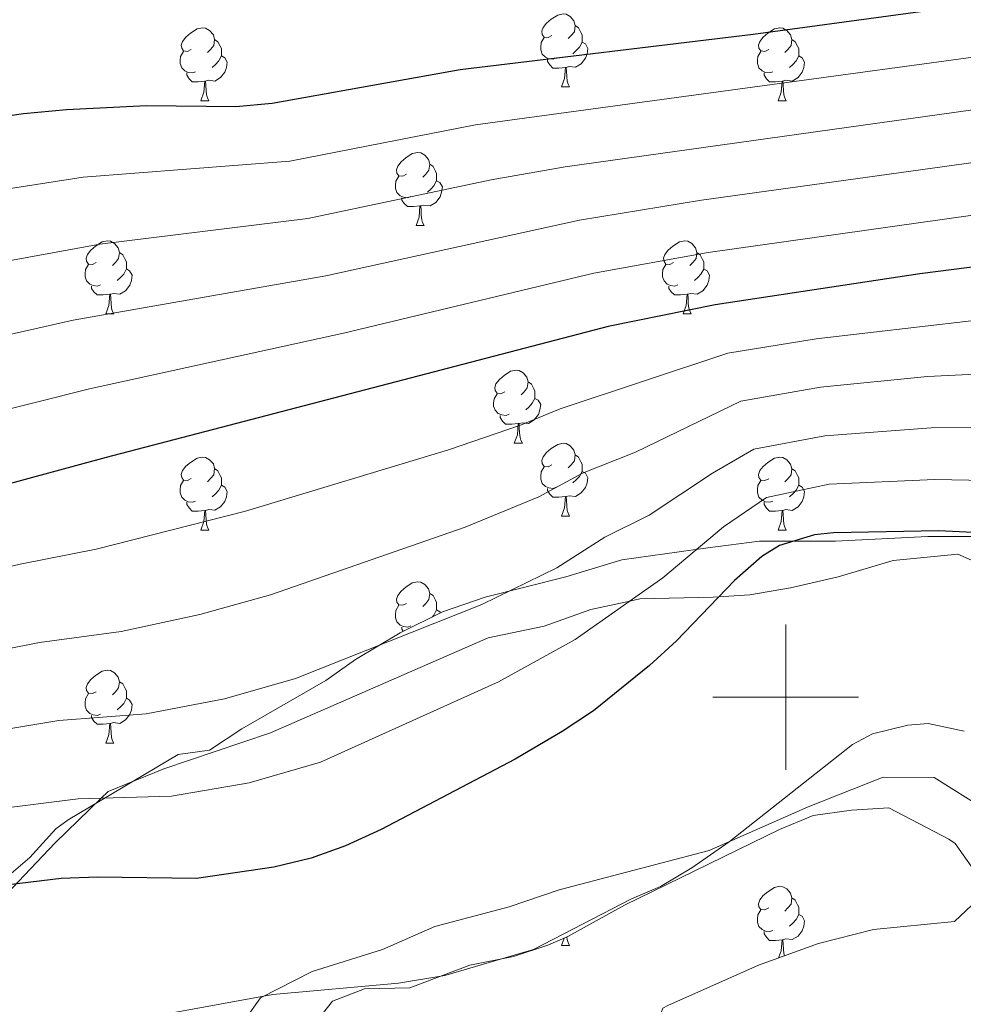
# Model space of a CAD drawing. Units: metres. Extents: x 552005 to 556483, y 4725922 to 4728927.
# Drawn here: x 553895 to 554024, y 4727958 to 4728093 of the extents above; entities that cross this region are included whole.
import ezdxf

# ---------------------------------------------------------------- set-up
doc = ezdxf.new("R2010")
doc.units = ezdxf.units.M
doc.header["$MEASUREMENT"] = 0
for name, color, linetype, lineweight in [('Level 35', 92, 'Continuous', 0), ('Level 36', 19, 'Continuous', 40), ('Level 4', 36, 'Continuous', 30), ('Level 5', 36, 'Continuous', 0), ('Level 63', 7, 'Continuous', 0)]:
    doc.layers.add(name, color=color, linetype=linetype, lineweight=lineweight)

msp = doc.modelspace()

# ---------------------------------------------------------------- linework, layer by layer
at = {"layer": 'Level 35', "color": 92, "linetype": 'Continuous', "lineweight": 0, "ltscale": 0.5}
for points in [[(554034.43, 4728022.08, 678.03), (554019.55, 4728022.11, 678.06), (554006.87, 4728021.44, 678.1), (553996.43, 4728021.44, 677.93), (553989.31, 4728020.56, 677.8), (553977.51, 4728018.88, 676.62), (553969.79, 4728016.56, 676.18), (553958.71, 4728013.76, 675.88), (553952.87, 4728011.76, 675.5), (553947.03, 4728008.88, 675.28), (553940.91, 4728005.2, 674.43), (553936.83, 4728002.31, 674.15), (553925.27, 4727995.68, 673.56), (553920.83, 4727992.72, 673.56), (553916.55, 4727992.16, 673.65), (553901.41, 4727983.17, 675.85), (553899.75, 4727981.92, 676.17), (553896.15, 4727978, 677.06), (553891.95, 4727974.4, 677.78), (553887.54, 4727972.06, 678.13)], [(553934.63, 4727954.32, 684.22), (553937.75, 4727958.24, 683.52), (553942.15, 4727959.92, 682.91), (553948.35, 4727960.08, 682.77), (553956.63, 4727963.2, 682.83), (553962.59, 4727964.4, 682.81), (553967.35, 4727965.94, 682.8), (553970.07, 4727967.12, 682.83), (553977.87, 4727971.44, 683.01), (553999.15, 4727981.84, 683.6), (554003.77, 4727983.75, 683.71), (554009.07, 4727984.48, 683.9), (554014.19, 4727984.8, 683.83), (554022.41, 4727980.52, 683.8), (554023.31, 4727979.92, 683.8), (554026.03, 4727976, 683.81)], [(554025.59, 4727971.44, 683.83), (554023.19, 4727969.2, 683.94), (554012.07, 4727968.08, 684.36), (554004.51, 4727966.16, 684.47), (553996.27, 4727963.2, 684.66), (553983.83, 4727957.66, 685.01), (553983.15, 4727957.28, 685.05), (553981.75, 4727953.44, 685.43), (553984.55, 4727950, 685.44), (553987.63, 4727949.2, 685.38), (554005.11, 4727950.64, 685.18), (554013.19, 4727952.48, 684.93), (554024.67, 4727956.56, 684.5)]]:
    msp.add_polyline3d(points, dxfattribs=at)
at = {"layer": 'Level 36', "color": 92, "linetype": 'Continuous', "lineweight": 0}
for points in [[(553967.9, 4728090.94, 0.01), (553967.37, 4728090.68, 0.01), (553966.84, 4728090.73, 0.01), (553966.57, 4728091.1, 0.01), (553966.52, 4728091.53, 0.01), (553966.68, 4728092.05, 0.01), (553967.16, 4728092.64, 0.01), (553967.79, 4728093.17, 0.01), (553968.69, 4728093.76, 0.01), (553969.44, 4728093.92, 0.01), (553969.86, 4728093.86, 0.01), (553970.39, 4728093.55, 0.01), (553970.92, 4728092.96, 0.01), (553971.08, 4728092.32, 0.01), (553970.97, 4728091.47, 0.01), (553970.55, 4728090.94, 0.01), (553970.13, 4728090.52, 0.01)], [(553918.34, 4728089.04, 0.01), (553917.81, 4728088.77, 0.01), (553917.28, 4728088.83, 0.01), (553917.02, 4728089.2, 0.01), (553916.96, 4728089.62, 0.01), (553917.12, 4728090.14, 0.01), (553917.6, 4728090.74, 0.01), (553918.24, 4728091.27, 0.01), (553919.14, 4728091.85, 0.01), (553919.88, 4728092.01, 0.01), (553920.31, 4728091.96, 0.01), (553920.84, 4728091.64, 0.01), (553921.37, 4728091.06, 0.01), (553921.53, 4728090.42, 0.01), (553921.42, 4728089.57, 0.01), (553920.99, 4728089.04, 0.01), (553920.57, 4728088.61, 0.01)], [(553971.08, 4728092.32, 0.01), (553971.56, 4728092.01, 0.01), (553971.87, 4728091.37, 0.01), (553972.03, 4728091.05, 0.01), (553972.03, 4728090.47, 0.01), (553972.03, 4728090.04, 0.01), (553971.66, 4728089.35, 0.01), (553971.24, 4728088.87, 0.01), (553970.76, 4728088.45, 0.01)], [(553997.67, 4728089.04, 0.01), (553997.14, 4728088.77, 0.01), (553996.61, 4728088.83, 0.01), (553996.34, 4728089.2, 0.01), (553996.29, 4728089.62, 0.01), (553996.45, 4728090.14, 0.01), (553996.93, 4728090.74, 0.01), (553997.56, 4728091.27, 0.01), (553998.46, 4728091.85, 0.01), (553999.21, 4728092.01, 0.01), (553999.63, 4728091.96, 0.01), (554000.16, 4728091.64, 0.01), (554000.69, 4728091.06, 0.01), (554000.85, 4728090.42, 0.01), (554000.74, 4728089.57, 0.01), (554000.32, 4728089.04, 0.01), (553999.9, 4728088.61, 0.01)], [(553921.53, 4728090.42, 0.01), (553922, 4728090.1, 0.01), (553922.32, 4728089.46, 0.01), (553922.48, 4728089.14, 0.01), (553922.48, 4728088.56, 0.01), (553922.48, 4728088.14, 0.01), (553922.11, 4728087.45, 0.01), (553921.69, 4728086.97, 0.01), (553921.21, 4728086.55, 0.01)], [(553968.48, 4728087.86, 0.01), (553968.06, 4728087.7, 0.01), (553967.47, 4728087.76, 0.01), (553967, 4728087.97, 0.01), (553966.57, 4728088.4, 0.01), (553966.36, 4728088.98, 0.01), (553966.36, 4728089.4, 0.01), (553966.41, 4728089.99, 0.01), (553966.84, 4728090.68, 0.01)], [(553972.03, 4728090.04, 0.01), (553972.49, 4728089.79, 0.01), (553972.83, 4728089.18, 0.01), (553972.72, 4728088.45, 0.01), (553972.51, 4728087.81, 0.01), (553971.93, 4728087.07, 0.01), (553971.13, 4728086.59, 0.01), (553970.28, 4728086.7, 0.01), (553969.85, 4728086.57, 0.01)], [(554000.85, 4728090.42, 0.01), (554001.33, 4728090.1, 0.01), (554001.64, 4728089.46, 0.01), (554001.8, 4728089.14, 0.01), (554001.8, 4728088.56, 0.01), (554001.8, 4728088.14, 0.01), (554001.43, 4728087.45, 0.01), (554001.01, 4728086.97, 0.01), (554000.53, 4728086.55, 0.01)], [(553918.93, 4728085.96, 0.01), (553918.5, 4728085.8, 0.01), (553917.92, 4728085.86, 0.01), (553917.44, 4728086.07, 0.01), (553917.02, 4728086.49, 0.01), (553916.8, 4728087.08, 0.01), (553916.8, 4728087.5, 0.01), (553916.86, 4728088.08, 0.01), (553917.28, 4728088.77, 0.01)], [(553998.25, 4728085.96, 0.01), (553997.83, 4728085.8, 0.01), (553997.24, 4728085.86, 0.01), (553996.77, 4728086.07, 0.01), (553996.34, 4728086.49, 0.01), (553996.13, 4728087.08, 0.01), (553996.13, 4728087.5, 0.01), (553996.18, 4728088.08, 0.01), (553996.61, 4728088.77, 0.01)], [(553922.48, 4728088.14, 0.01), (553922.93, 4728087.89, 0.01), (553923.28, 4728087.27, 0.01), (553923.17, 4728086.55, 0.01), (553922.96, 4728085.91, 0.01), (553922.37, 4728085.17, 0.01), (553921.58, 4728084.69, 0.01), (553920.73, 4728084.79, 0.01), (553920.3, 4728084.66, 0.01)], [(553969.74, 4728086.57, 0.01), (553968.85, 4728086.48, 0.01), (553968.01, 4728086.48, 0.01), (553967.58, 4728086.91, 0.01), (553967.26, 4728087.39, 0.01), (553967.26, 4728087.7, 0.01)], [(554001.8, 4728088.14, 0.01), (554002.26, 4728087.89, 0.01), (554002.6, 4728087.27, 0.01), (554002.49, 4728086.55, 0.01), (554002.28, 4728085.91, 0.01), (554001.7, 4728085.17, 0.01), (554000.9, 4728084.69, 0.01), (554000.05, 4728084.79, 0.01), (553999.62, 4728084.66, 0.01)], [(553969.2, 4728083.88, 0.01), (553969.63, 4728085.04, 0.01), (553969.74, 4728086.57, 0.01), (553969.85, 4728086.57, 0.01), (553969.89, 4728085.98, 0.01), (553969.92, 4728085.3, 0.01), (553969.99, 4728084.68, 0.01), (553970.11, 4728084.28, 0.01), (553970.32, 4728083.88, 0.01)], [(553920.19, 4728084.66, 0.01), (553919.3, 4728084.58, 0.01), (553918.45, 4728084.58, 0.01), (553918.03, 4728085.01, 0.01), (553917.71, 4728085.48, 0.01), (553917.71, 4728085.8, 0.01)], [(553919.64, 4728081.98, 0.01), (553920.08, 4728083.14, 0.01), (553920.19, 4728084.66, 0.01), (553920.3, 4728084.66, 0.01), (553920.33, 4728084.08, 0.01), (553920.37, 4728083.39, 0.01), (553920.44, 4728082.78, 0.01), (553920.55, 4728082.38, 0.01), (553920.77, 4728081.98, 0.01)], [(553999.51, 4728084.66, 0.01), (553998.62, 4728084.58, 0.01), (553997.78, 4728084.58, 0.01), (553997.35, 4728085.01, 0.01), (553997.03, 4728085.48, 0.01), (553997.03, 4728085.8, 0.01)], [(553998.97, 4728081.98, 0.01), (553999.4, 4728083.14, 0.01), (553999.51, 4728084.66, 0.01), (553999.62, 4728084.66, 0.01), (553999.66, 4728084.08, 0.01), (553999.69, 4728083.39, 0.01), (553999.76, 4728082.78, 0.01), (553999.88, 4728082.38, 0.01), (554000.09, 4728081.98, 0.01)], [(553969.2, 4728083.88, 0.01), (553970.32, 4728083.88, 0.01)], [(553919.64, 4728081.98, 0.01), (553920.77, 4728081.98, 0.01)], [(553998.97, 4728081.98, 0.01), (554000.09, 4728081.98, 0.01)], [(553947.92, 4728071.89, 0.01), (553947.39, 4728071.63, 0.01), (553946.86, 4728071.68, 0.01), (553946.59, 4728072.05, 0.01), (553946.54, 4728072.48, 0.01), (553946.7, 4728073, 0.01), (553947.18, 4728073.59, 0.01), (553947.81, 4728074.12, 0.01), (553948.71, 4728074.71, 0.01), (553949.46, 4728074.87, 0.01), (553949.88, 4728074.81, 0.01), (553950.41, 4728074.5, 0.01), (553950.94, 4728073.91, 0.01), (553951.1, 4728073.27, 0.01), (553950.99, 4728072.42, 0.01), (553950.57, 4728071.89, 0.01), (553950.15, 4728071.47, 0.01)], [(553951.1, 4728073.27, 0.01), (553951.58, 4728072.96, 0.01), (553951.89, 4728072.32, 0.01), (553952.05, 4728072, 0.01), (553952.05, 4728071.42, 0.01), (553952.05, 4728070.99, 0.01), (553951.68, 4728070.3, 0.01), (553951.26, 4728069.82, 0.01), (553950.78, 4728069.4, 0.01)], [(553948.5, 4728068.81, 0.01), (553948.08, 4728068.65, 0.01), (553947.49, 4728068.71, 0.01), (553947.02, 4728068.92, 0.01), (553946.59, 4728069.35, 0.01), (553946.38, 4728069.93, 0.01), (553946.38, 4728070.35, 0.01), (553946.43, 4728070.94, 0.01), (553946.86, 4728071.63, 0.01)], [(553952.05, 4728070.99, 0.01), (553952.51, 4728070.74, 0.01), (553952.85, 4728070.13, 0.01), (553952.74, 4728069.4, 0.01), (553952.53, 4728068.76, 0.01), (553951.95, 4728068.02, 0.01), (553951.15, 4728067.54, 0.01), (553950.3, 4728067.65, 0.01), (553949.87, 4728067.52, 0.01)], [(553949.76, 4728067.52, 0.01), (553948.87, 4728067.43, 0.01), (553948.03, 4728067.43, 0.01), (553947.6, 4728067.86, 0.01), (553947.28, 4728068.34, 0.01), (553947.28, 4728068.65, 0.01)], [(553949.22, 4728064.83, 0.01), (553949.65, 4728065.99, 0.01), (553949.76, 4728067.52, 0.01), (553949.87, 4728067.52, 0.01), (553949.91, 4728066.93, 0.01), (553949.94, 4728066.25, 0.01), (553950.01, 4728065.63, 0.01), (553950.13, 4728065.23, 0.01), (553950.34, 4728064.83, 0.01)], [(553949.22, 4728064.83, 0.01), (553950.34, 4728064.83, 0.01)], [(553905.28, 4728059.76, 0.01), (553904.75, 4728059.49, 0.01), (553904.22, 4728059.54, 0.01), (553903.96, 4728059.92, 0.01), (553903.9, 4728060.34, 0.01), (553904.06, 4728060.86, 0.01), (553904.54, 4728061.46, 0.01), (553905.18, 4728061.98, 0.01), (553906.08, 4728062.57, 0.01), (553906.82, 4728062.73, 0.01), (553907.25, 4728062.68, 0.01), (553907.78, 4728062.36, 0.01), (553908.31, 4728061.78, 0.01), (553908.47, 4728061.14, 0.01), (553908.36, 4728060.28, 0.01), (553907.93, 4728059.76, 0.01), (553907.51, 4728059.33, 0.01)], [(553984.61, 4728059.75, 0.01), (553984.08, 4728059.49, 0.01), (553983.55, 4728059.54, 0.01), (553983.29, 4728059.91, 0.01), (553983.23, 4728060.34, 0.01), (553983.39, 4728060.86, 0.01), (553983.87, 4728061.45, 0.01), (553984.51, 4728061.98, 0.01), (553985.41, 4728062.57, 0.01), (553986.15, 4728062.73, 0.01), (553986.57, 4728062.67, 0.01), (553987.11, 4728062.36, 0.01), (553987.63, 4728061.77, 0.01), (553987.79, 4728061.13, 0.01), (553987.69, 4728060.28, 0.01), (553987.26, 4728059.75, 0.01), (553986.84, 4728059.33, 0.01)], [(553908.47, 4728061.14, 0.01), (553908.94, 4728060.82, 0.01), (553909.26, 4728060.18, 0.01), (553909.42, 4728059.86, 0.01), (553909.42, 4728059.28, 0.01), (553909.42, 4728058.86, 0.01), (553909.05, 4728058.16, 0.01), (553908.63, 4728057.68, 0.01), (553908.15, 4728057.26, 0.01)], [(553987.79, 4728061.13, 0.01), (553988.27, 4728060.82, 0.01), (553988.59, 4728060.18, 0.01), (553988.75, 4728059.86, 0.01), (553988.75, 4728059.28, 0.01), (553988.75, 4728058.85, 0.01), (553988.37, 4728058.16, 0.01), (553987.95, 4728057.68, 0.01), (553987.47, 4728057.26, 0.01)], [(553905.87, 4728056.68, 0.01), (553905.44, 4728056.52, 0.01), (553904.86, 4728056.58, 0.01), (553904.38, 4728056.78, 0.01), (553903.96, 4728057.21, 0.01), (553903.74, 4728057.8, 0.01), (553903.74, 4728058.22, 0.01), (553903.8, 4728058.8, 0.01), (553904.22, 4728059.49, 0.01)], [(553909.42, 4728058.86, 0.01), (553909.87, 4728058.6, 0.01), (553910.22, 4728057.99, 0.01), (553910.11, 4728057.26, 0.01), (553909.9, 4728056.62, 0.01), (553909.31, 4728055.88, 0.01), (553908.52, 4728055.4, 0.01), (553907.67, 4728055.51, 0.01), (553907.24, 4728055.38, 0.01)], [(553985.19, 4728056.67, 0.01), (553984.77, 4728056.51, 0.01), (553984.19, 4728056.57, 0.01), (553983.71, 4728056.78, 0.01), (553983.29, 4728057.21, 0.01), (553983.07, 4728057.79, 0.01), (553983.07, 4728058.21, 0.01), (553983.13, 4728058.8, 0.01), (553983.55, 4728059.49, 0.01)], [(553988.75, 4728058.85, 0.01), (553989.2, 4728058.6, 0.01), (553989.55, 4728057.99, 0.01), (553989.43, 4728057.26, 0.01), (553989.23, 4728056.62, 0.01), (553988.64, 4728055.88, 0.01), (553987.85, 4728055.4, 0.01), (553986.99, 4728055.51, 0.01), (553986.57, 4728055.38, 0.01)], [(553907.13, 4728055.38, 0.01), (553906.24, 4728055.3, 0.01), (553905.39, 4728055.3, 0.01), (553904.97, 4728055.72, 0.01), (553904.65, 4728056.2, 0.01), (553904.65, 4728056.52, 0.01)], [(553986.45, 4728055.38, 0.01), (553985.57, 4728055.29, 0.01), (553984.72, 4728055.29, 0.01), (553984.29, 4728055.72, 0.01), (553983.97, 4728056.2, 0.01), (553983.97, 4728056.51, 0.01)], [(553906.58, 4728052.7, 0.01), (553907.02, 4728053.86, 0.01), (553907.13, 4728055.38, 0.01), (553907.24, 4728055.38, 0.01), (553907.27, 4728054.8, 0.01), (553907.31, 4728054.11, 0.01), (553907.38, 4728053.5, 0.01), (553907.49, 4728053.1, 0.01), (553907.71, 4728052.7, 0.01)], [(553985.91, 4728052.69, 0.01), (553986.35, 4728053.85, 0.01), (553986.45, 4728055.38, 0.01), (553986.57, 4728055.38, 0.01), (553986.6, 4728054.79, 0.01), (553986.63, 4728054.11, 0.01), (553986.71, 4728053.49, 0.01), (553986.82, 4728053.09, 0.01), (553987.03, 4728052.69, 0.01)], [(553906.58, 4728052.7, 0.01), (553907.71, 4728052.7, 0.01)], [(553985.91, 4728052.69, 0.01), (553987.03, 4728052.69, 0.01)], [(553961.42, 4728041.98, 0.01), (553960.89, 4728041.72, 0.01), (553960.36, 4728041.78, 0.01), (553960.1, 4728042.14, 0.01), (553960.04, 4728042.57, 0.01), (553960.2, 4728043.09, 0.01), (553960.68, 4728043.68, 0.01), (553961.32, 4728044.22, 0.01), (553962.22, 4728044.8, 0.01), (553962.96, 4728044.96, 0.01), (553963.39, 4728044.9, 0.01), (553963.92, 4728044.59, 0.01), (553964.45, 4728044, 0.01), (553964.61, 4728043.36, 0.01), (553964.5, 4728042.52, 0.01), (553964.07, 4728041.98, 0.01), (553963.65, 4728041.56, 0.01)], [(553964.61, 4728043.36, 0.01), (553965.08, 4728043.05, 0.01), (553965.4, 4728042.41, 0.01), (553965.56, 4728042.09, 0.01), (553965.56, 4728041.51, 0.01), (553965.56, 4728041.08, 0.01), (553965.19, 4728040.4, 0.01), (553964.77, 4728039.92, 0.01), (553964.29, 4728039.5, 0.01)], [(553962.01, 4728038.9, 0.01), (553961.58, 4728038.74, 0.01), (553961, 4728038.8, 0.01), (553960.52, 4728039.02, 0.01), (553960.1, 4728039.44, 0.01), (553959.88, 4728040.02, 0.01), (553959.88, 4728040.44, 0.01), (553959.94, 4728041.03, 0.01), (553960.36, 4728041.72, 0.01)], [(553965.56, 4728041.08, 0.01), (553966.01, 4728040.84, 0.01), (553966.36, 4728040.22, 0.01), (553966.25, 4728039.5, 0.01), (553966.04, 4728038.86, 0.01), (553965.45, 4728038.12, 0.01), (553964.66, 4728037.64, 0.01), (553963.81, 4728037.74, 0.01), (553963.38, 4728037.61, 0.01)], [(553963.27, 4728037.61, 0.01), (553962.38, 4728037.52, 0.01), (553961.53, 4728037.52, 0.01), (553961.11, 4728037.96, 0.01), (553960.79, 4728038.43, 0.01), (553960.79, 4728038.74, 0.01)], [(553962.72, 4728034.92, 0.01), (553963.16, 4728036.08, 0.01), (553963.27, 4728037.61, 0.01), (553963.38, 4728037.61, 0.01), (553963.41, 4728037.02, 0.01), (553963.45, 4728036.34, 0.01), (553963.52, 4728035.72, 0.01), (553963.63, 4728035.32, 0.01), (553963.85, 4728034.92, 0.01)], [(553962.72, 4728034.92, 0.01), (553963.85, 4728034.92, 0.01)], [(553967.9, 4728031.95, 0.01), (553967.37, 4728031.68, 0.01), (553966.84, 4728031.74, 0.01), (553966.57, 4728032.11, 0.01), (553966.52, 4728032.54, 0.01), (553966.68, 4728033.06, 0.01), (553967.16, 4728033.65, 0.01), (553967.79, 4728034.18, 0.01), (553968.69, 4728034.76, 0.01), (553969.44, 4728034.92, 0.01), (553969.86, 4728034.87, 0.01), (553970.39, 4728034.56, 0.01), (553970.92, 4728033.97, 0.01), (553971.08, 4728033.33, 0.01), (553970.97, 4728032.48, 0.01), (553970.55, 4728031.95, 0.01), (553970.13, 4728031.52, 0.01)], [(553971.08, 4728033.33, 0.01), (553971.56, 4728033.02, 0.01), (553971.87, 4728032.38, 0.01), (553972.03, 4728032.06, 0.01), (553972.03, 4728031.48, 0.01), (553972.03, 4728031.05, 0.01), (553971.66, 4728030.36, 0.01), (553971.24, 4728029.88, 0.01), (553970.76, 4728029.46, 0.01)], [(553918.34, 4728030.05, 0.01), (553917.81, 4728029.78, 0.01), (553917.28, 4728029.84, 0.01), (553917.02, 4728030.21, 0.01), (553916.96, 4728030.63, 0.01), (553917.12, 4728031.15, 0.01), (553917.6, 4728031.75, 0.01), (553918.24, 4728032.28, 0.01), (553919.14, 4728032.86, 0.01), (553919.88, 4728033.02, 0.01), (553920.31, 4728032.97, 0.01), (553920.84, 4728032.65, 0.01), (553921.37, 4728032.07, 0.01), (553921.53, 4728031.43, 0.01), (553921.42, 4728030.58, 0.01), (553920.99, 4728030.05, 0.01), (553920.57, 4728029.62, 0.01)], [(553997.67, 4728030.04, 0.01), (553997.14, 4728029.78, 0.01), (553996.61, 4728029.83, 0.01), (553996.34, 4728030.2, 0.01), (553996.29, 4728030.63, 0.01), (553996.45, 4728031.15, 0.01), (553996.93, 4728031.74, 0.01), (553997.56, 4728032.27, 0.01), (553998.46, 4728032.86, 0.01), (553999.21, 4728033.02, 0.01), (553999.63, 4728032.96, 0.01), (554000.16, 4728032.65, 0.01), (554000.69, 4728032.06, 0.01), (554000.85, 4728031.42, 0.01), (554000.74, 4728030.57, 0.01), (554000.32, 4728030.04, 0.01), (553999.9, 4728029.62, 0.01)], [(553921.53, 4728031.43, 0.01), (553922, 4728031.11, 0.01), (553922.32, 4728030.47, 0.01), (553922.48, 4728030.15, 0.01), (553922.48, 4728029.57, 0.01), (553922.48, 4728029.15, 0.01), (553922.11, 4728028.46, 0.01), (553921.69, 4728027.98, 0.01), (553921.21, 4728027.56, 0.01)], [(553968.48, 4728028.87, 0.01), (553968.06, 4728028.71, 0.01), (553967.47, 4728028.77, 0.01), (553967, 4728028.98, 0.01), (553966.57, 4728029.4, 0.01), (553966.36, 4728029.99, 0.01), (553966.36, 4728030.41, 0.01), (553966.41, 4728031, 0.01), (553966.84, 4728031.68, 0.01)], [(553972.03, 4728031.05, 0.01), (553972.49, 4728030.8, 0.01), (553972.83, 4728030.18, 0.01), (553972.72, 4728029.46, 0.01), (553972.51, 4728028.82, 0.01), (553971.93, 4728028.08, 0.01), (553971.13, 4728027.6, 0.01), (553970.28, 4728027.7, 0.01), (553969.85, 4728027.58, 0.01)], [(554000.85, 4728031.42, 0.01), (554001.33, 4728031.11, 0.01), (554001.64, 4728030.47, 0.01), (554001.8, 4728030.15, 0.01), (554001.8, 4728029.57, 0.01), (554001.8, 4728029.14, 0.01), (554001.43, 4728028.45, 0.01), (554001.01, 4728027.97, 0.01), (554000.53, 4728027.55, 0.01)], [(553918.93, 4728026.97, 0.01), (553918.5, 4728026.81, 0.01), (553917.92, 4728026.87, 0.01), (553917.44, 4728027.08, 0.01), (553917.02, 4728027.5, 0.01), (553916.8, 4728028.09, 0.01), (553916.8, 4728028.51, 0.01), (553916.86, 4728029.09, 0.01), (553917.28, 4728029.78, 0.01)], [(553922.48, 4728029.15, 0.01), (553922.93, 4728028.9, 0.01), (553923.28, 4728028.28, 0.01), (553923.17, 4728027.56, 0.01), (553922.96, 4728026.92, 0.01), (553922.37, 4728026.18, 0.01), (553921.58, 4728025.7, 0.01), (553920.73, 4728025.8, 0.01), (553920.3, 4728025.67, 0.01)], [(553998.25, 4728026.96, 0.01), (553997.83, 4728026.8, 0.01), (553997.24, 4728026.86, 0.01), (553996.77, 4728027.07, 0.01), (553996.34, 4728027.5, 0.01), (553996.13, 4728028.08, 0.01), (553996.13, 4728028.5, 0.01), (553996.18, 4728029.09, 0.01), (553996.61, 4728029.78, 0.01)], [(554001.8, 4728029.14, 0.01), (554002.26, 4728028.89, 0.01), (554002.6, 4728028.28, 0.01), (554002.49, 4728027.55, 0.01), (554002.28, 4728026.91, 0.01), (554001.7, 4728026.17, 0.01), (554000.9, 4728025.69, 0.01), (554000.05, 4728025.8, 0.01), (553999.62, 4728025.67, 0.01)], [(553969.74, 4728027.58, 0.01), (553968.85, 4728027.49, 0.01), (553968.01, 4728027.49, 0.01), (553967.58, 4728027.92, 0.01), (553967.26, 4728028.4, 0.01), (553967.26, 4728028.71, 0.01)], [(553920.19, 4728025.67, 0.01), (553919.3, 4728025.59, 0.01), (553918.45, 4728025.59, 0.01), (553918.03, 4728026.02, 0.01), (553917.71, 4728026.49, 0.01), (553917.71, 4728026.81, 0.01)], [(553969.2, 4728024.89, 0.01), (553969.63, 4728026.05, 0.01), (553969.74, 4728027.58, 0.01), (553969.85, 4728027.58, 0.01), (553969.89, 4728026.99, 0.01), (553969.92, 4728026.3, 0.01), (553969.99, 4728025.69, 0.01), (553970.11, 4728025.29, 0.01), (553970.32, 4728024.89, 0.01)], [(553999.51, 4728025.67, 0.01), (553998.62, 4728025.58, 0.01), (553997.78, 4728025.58, 0.01), (553997.35, 4728026.01, 0.01), (553997.03, 4728026.49, 0.01), (553997.03, 4728026.8, 0.01)], [(553919.64, 4728022.99, 0.01), (553920.08, 4728024.15, 0.01), (553920.19, 4728025.67, 0.01), (553920.3, 4728025.67, 0.01), (553920.33, 4728025.09, 0.01), (553920.37, 4728024.4, 0.01), (553920.44, 4728023.79, 0.01), (553920.55, 4728023.39, 0.01), (553920.77, 4728022.99, 0.01)], [(553998.97, 4728022.98, 0.01), (553999.4, 4728024.14, 0.01), (553999.51, 4728025.67, 0.01), (553999.62, 4728025.67, 0.01), (553999.66, 4728025.08, 0.01), (553999.69, 4728024.4, 0.01), (553999.76, 4728023.78, 0.01), (553999.88, 4728023.38, 0.01), (554000.09, 4728022.98, 0.01)], [(553969.2, 4728024.89, 0.01), (553970.32, 4728024.89, 0.01)], [(553919.64, 4728022.99, 0.01), (553920.77, 4728022.99, 0.01)], [(553998.97, 4728022.98, 0.01), (554000.09, 4728022.98, 0.01)], [(553929.23, 4727995.12, 663.1), (553959.15, 4728008.16, 663.82), (553966.83, 4728009.76, 665.62), (553973.23, 4728012.08, 667.79), (553978.58, 4728013.22, 670.01), (553979.95, 4728013.52, 670.64), (553990.03, 4728013.76, 675.15), (553995.07, 4728014.08, 676.62), (554000.67, 4728015.04, 677.53), (554007.23, 4728016.56, 677.46), (554014.79, 4728018.8, 677.49), (554023.67, 4728019.68, 676.72), (554029.27, 4728017.2, 676.31)], [(553947.92, 4728012.9, 0.01), (553947.39, 4728012.64, 0.01), (553946.86, 4728012.69, 0.01), (553946.59, 4728013.06, 0.01), (553946.54, 4728013.49, 0.01), (553946.7, 4728014.01, 0.01), (553947.18, 4728014.6, 0.01), (553947.81, 4728015.13, 0.01), (553948.71, 4728015.72, 0.01), (553949.46, 4728015.88, 0.01), (553949.88, 4728015.82, 0.01), (553950.41, 4728015.51, 0.01), (553950.94, 4728014.92, 0.01), (553951.1, 4728014.28, 0.01), (553950.99, 4728013.43, 0.01), (553950.57, 4728012.9, 0.01), (553950.15, 4728012.48, 0.01)], [(553951.1, 4728014.28, 0.01), (553951.58, 4728013.97, 0.01), (553951.89, 4728013.33, 0.01), (553952.05, 4728013.01, 0.01), (553952.05, 4728012.43, 0.01), (553952.05, 4728012, 0.01), (553951.68, 4728011.31, 0.01), (553951.47, 4728011.07, 0.01)], [(553948.5, 4728009.82, 0.01), (553948.08, 4728009.66, 0.01), (553947.49, 4728009.72, 0.01), (553947.02, 4728009.93, 0.01), (553946.59, 4728010.36, 0.01), (553946.38, 4728010.94, 0.01), (553946.38, 4728011.36, 0.01), (553946.43, 4728011.95, 0.01), (553946.86, 4728012.64, 0.01)], [(553952.05, 4728012, 0.01), (553952.51, 4728011.75, 0.01), (553952.58, 4728011.62, 0.01)], [(553947.46, 4728009.09, 0.01), (553947.28, 4728009.35, 0.01), (553947.28, 4728009.66, 0.01)], [(553905.28, 4728000.76, 0.01), (553904.75, 4728000.5, 0.01), (553904.22, 4728000.55, 0.01), (553903.96, 4728000.92, 0.01), (553903.9, 4728001.35, 0.01), (553904.06, 4728001.87, 0.01), (553904.54, 4728002.46, 0.01), (553905.18, 4728002.99, 0.01), (553906.08, 4728003.58, 0.01), (553906.82, 4728003.74, 0.01), (553907.25, 4728003.68, 0.01), (553907.78, 4728003.37, 0.01), (553908.31, 4728002.78, 0.01), (553908.47, 4728002.14, 0.01), (553908.36, 4728001.29, 0.01), (553907.93, 4728000.76, 0.01), (553907.51, 4728000.34, 0.01)], [(553908.47, 4728002.14, 0.01), (553908.94, 4728001.83, 0.01), (553909.26, 4728001.19, 0.01), (553909.42, 4728000.87, 0.01), (553909.42, 4728000.29, 0.01), (553909.42, 4727999.86, 0.01), (553909.05, 4727999.17, 0.01), (553908.63, 4727998.69, 0.01), (553908.15, 4727998.27, 0.01)], [(553905.87, 4727997.68, 0.01), (553905.44, 4727997.52, 0.01), (553904.86, 4727997.58, 0.01), (553904.38, 4727997.79, 0.01), (553903.96, 4727998.22, 0.01), (553903.74, 4727998.8, 0.01), (553903.74, 4727999.22, 0.01), (553903.8, 4727999.81, 0.01), (553904.22, 4728000.5, 0.01)], [(553909.42, 4727999.86, 0.01), (553909.87, 4727999.61, 0.01), (553910.22, 4727999, 0.01), (553910.11, 4727998.27, 0.01), (553909.9, 4727997.63, 0.01), (553909.31, 4727996.89, 0.01), (553908.52, 4727996.41, 0.01), (553907.67, 4727996.52, 0.01), (553907.24, 4727996.39, 0.01)], [(553907.13, 4727996.39, 0.01), (553906.24, 4727996.3, 0.01), (553905.39, 4727996.3, 0.01), (553904.97, 4727996.73, 0.01), (553904.65, 4727997.21, 0.01), (553904.65, 4727997.52, 0.01)], [(553906.58, 4727993.7, 0.01), (553907.02, 4727994.86, 0.01), (553907.13, 4727996.39, 0.01), (553907.24, 4727996.39, 0.01), (553907.27, 4727995.8, 0.01), (553907.31, 4727995.12, 0.01), (553907.38, 4727994.5, 0.01), (553907.49, 4727994.1, 0.01), (553907.71, 4727993.7, 0.01)], [(553816.75, 4727955.44, 678.56), (553835.19, 4727960.08, 677.48), (553857.83, 4727960.96, 676.88), (553861.35, 4727960.72, 676.88), (553869.87, 4727961.84, 676.8), (553880.31, 4727966.16, 676.46), (553892.91, 4727972.88, 675.08), (553899.63, 4727980, 673.87), (553905.98, 4727986.14, 670.01), (553906.91, 4727987.04, 669.46), (553914.55, 4727990.16, 666.49), (553921.63, 4727992.56, 664.53), (553929.23, 4727995.12, 663.1)], [(553906.58, 4727993.7, 0.01), (553907.71, 4727993.7, 0.01)], [(554027.03, 4727984.8, 681.99), (554020.39, 4727988.96, 681.77), (554013.39, 4727989.04, 680.99), (554003.11, 4727984.96, 680.23), (553989.51, 4727978.96, 679.18), (553968.87, 4727973.52, 677.64), (553962.03, 4727971.2, 677.24), (553951.79, 4727968.48, 677.23), (553944.63, 4727965.36, 677.47), (553934.95, 4727962.32, 678.2), (553927.87, 4727958.72, 678.57), (553925.71, 4727955.68, 679.37)], [(553997.67, 4727971.05, 0.01), (553997.14, 4727970.79, 0.01), (553996.61, 4727970.84, 0.01), (553996.34, 4727971.21, 0.01), (553996.29, 4727971.64, 0.01), (553996.45, 4727972.16, 0.01), (553996.93, 4727972.75, 0.01), (553997.56, 4727973.28, 0.01), (553998.46, 4727973.87, 0.01), (553999.21, 4727974.03, 0.01), (553999.63, 4727973.97, 0.01), (554000.16, 4727973.66, 0.01), (554000.69, 4727973.07, 0.01), (554000.85, 4727972.43, 0.01), (554000.74, 4727971.58, 0.01), (554000.32, 4727971.05, 0.01), (553999.9, 4727970.63, 0.01)], [(554000.85, 4727972.43, 0.01), (554001.33, 4727972.12, 0.01), (554001.64, 4727971.48, 0.01), (554001.8, 4727971.16, 0.01), (554001.8, 4727970.58, 0.01), (554001.8, 4727970.15, 0.01), (554001.43, 4727969.46, 0.01), (554001.01, 4727968.98, 0.01), (554000.53, 4727968.56, 0.01)], [(553998.25, 4727967.97, 0.01), (553997.83, 4727967.81, 0.01), (553997.24, 4727967.87, 0.01), (553996.77, 4727968.08, 0.01), (553996.34, 4727968.51, 0.01), (553996.13, 4727969.09, 0.01), (553996.13, 4727969.51, 0.01), (553996.18, 4727970.1, 0.01), (553996.61, 4727970.79, 0.01)], [(554001.8, 4727970.15, 0.01), (554002.26, 4727969.9, 0.01), (554002.6, 4727969.29, 0.01), (554002.49, 4727968.56, 0.01), (554002.28, 4727967.92, 0.01), (554001.7, 4727967.18, 0.01), (554000.9, 4727966.7, 0.01), (554000.05, 4727966.81, 0.01), (553999.62, 4727966.68, 0.01)], [(553969.19, 4727965.9, 0.01), (553969.57, 4727966.9, 0.01)], [(553969.95, 4727967.06, 0.01), (553969.99, 4727966.7, 0.01), (553970.11, 4727966.3, 0.01), (553970.32, 4727965.9, 0.01)], [(553999.51, 4727966.68, 0.01), (553998.62, 4727966.59, 0.01), (553997.78, 4727966.59, 0.01), (553997.35, 4727967.02, 0.01), (553997.03, 4727967.5, 0.01), (553997.03, 4727967.81, 0.01)], [(553969.19, 4727965.9, 0.01), (553970.32, 4727965.9, 0.01)], [(553999.04, 4727964.19, 0.01), (553999.4, 4727965.15, 0.01), (553999.51, 4727966.68, 0.01), (553999.62, 4727966.68, 0.01), (553999.66, 4727966.09, 0.01), (553999.69, 4727965.41, 0.01), (553999.76, 4727964.79, 0.01), (553999.85, 4727964.48, 0.01)]]:
    msp.add_polyline3d(points, dxfattribs=at)
at = {"layer": 'Level 4', "color": 36, "linetype": 'Continuous', "lineweight": 30}
for points in [[(554031.05, 4728095.92, 625.01), (553995.56, 4728091.07, 625.01), (553955.27, 4728086.23, 625.01), (553929.43, 4728081.6, 625.01), (553924.46, 4728081.13, 625.01), (553912.19, 4728081.28, 625.01), (553901.19, 4728080.72, 625.01), (553895.31, 4728080.16, 625.01), (553872.07, 4728076.8, 625.01)], [(554043.23, 4728061.36, 650.01), (554018.43, 4728058.21, 650.01), (553990.31, 4728053.92, 650.01), (553975.6, 4728050.98, 650.01), (553906.64, 4728032.97, 650.01), (553877.43, 4728025.04, 650.01), (553867.55, 4728023.42, 650.01), (553833.75, 4728019.12, 650.01), (553818.94, 4728016.69, 650.01), (553812.16, 4728016.01, 650.01), (553769.35, 4728013.76, 650.01)], [(554030.39, 4728022.4, 675.01), (554021.03, 4728022.88, 675.01), (554006.56, 4728022.61, 675.01), (554003.95, 4728022.32, 675.01), (553999.15, 4728020.86, 675.01), (553996.75, 4728019.36, 675.01), (553992.97, 4728016.05, 675.01), (553984.99, 4728007.76, 675.01), (553981.31, 4728004.37, 675.01), (553973.58, 4727998.16, 675.01), (553969.31, 4727995.3, 675.01), (553962.83, 4727991.52, 675.01), (553944.43, 4727981.84, 675.01), (553939.51, 4727979.6, 675.01), (553934.8, 4727977.91, 675.01), (553929.69, 4727976.65, 675.01), (553919.07, 4727975.12, 675.01), (553905.47, 4727975.3, 675.01), (553900.47, 4727975.09, 675.01), (553856.91, 4727969.84, 675.01), (553847.71, 4727969.04, 675.01), (553785.01, 4727957.56, 675.01)]]:
    msp.add_polyline3d(points, dxfattribs=at)
at = {"layer": 'Level 5', "color": 36, "linetype": 'Continuous', "lineweight": 0}
for points in [[(554031.5, 4728088.76, 630.01), (553957.4, 4728078.68, 630.01), (553931.89, 4728073.7, 630.01), (553903.49, 4728071.49, 630.01), (553880.56, 4728067.89, 630.01)], [(554032.41, 4728074.43, 640.01), (553988.44, 4728068.3, 640.01), (553971.67, 4728065.58, 640.01), (553936.81, 4728057.92, 640.01), (553902.11, 4728051.85, 640.01), (553873.92, 4728045.48, 640.01), (553847.77, 4728043.02, 640.01), (553824.03, 4728041.52, 640.01), (553806.95, 4728039.6, 640.01), (553783.79, 4728038.56, 640.01), (553778.81, 4728038.76, 640.01), (553773.85, 4728039.44, 640.01), (553761.92, 4728041.6, 640.01), (553758.04, 4728043.42, 640.01), (553757.95, 4728044.88, 640.01), (553760.27, 4728047.84, 640.01), (553770.79, 4728055.36, 640.01), (553774.55, 4728058.66, 640.01), (553788.28, 4728075.67, 640.01), (553794.14, 4728081.8, 640.01), (553800.23, 4728087.04, 640.01)], [(554031.95, 4728081.59, 635.01), (553969.7, 4728072.89, 635.01), (553959.53, 4728071.12, 635.01), (553934.35, 4728065.81, 635.01), (553905.79, 4728062.25, 635.01), (553883.46, 4728058.18, 635.01), (553877.57, 4728056.58, 635.01), (553861.67, 4728054.16, 635.01), (553841.83, 4728052.8, 635.01), (553825.31, 4728050.08, 635.01), (553822.27, 4728049.84, 635.01), (553816.31, 4728052.32, 635.01)], [(554032.86, 4728067.26, 645.01), (553989.37, 4728061.11, 645.01), (553973.63, 4728058.28, 645.01), (553939.27, 4728050.03, 645.01), (553904.37, 4728042.41, 645.01), (553881.54, 4728036.66, 645.01), (553872.67, 4728034.76, 645.01), (553824.15, 4728030, 645.01), (553770.19, 4728029.28, 645.01), (553742.83, 4728028.48, 645.01), (553737.91, 4728029.33, 645.01), (553731.97, 4728031.43, 645.01), (553726.85, 4728035.03, 645.01), (553725.22, 4728037.61, 645.01), (553726.43, 4728039.92, 645.01), (553730.05, 4728043.38, 645.01)], [(553770.49, 4728002.33, 655.01), (553813.37, 4728005.54, 655.01), (553820.76, 4728006.44, 655.01), (553835.56, 4728008.92, 655.01), (553869.17, 4728013.16, 655.01), (553880.05, 4728014.81, 655.01), (553894.82, 4728018.29, 655.01), (553905.26, 4728020.35, 655.01), (553925.81, 4728025.59, 655.01), (553953.69, 4728034.03, 655.01), (553963.58, 4728037.38, 655.01), (553969, 4728039.63, 655.01), (553992.08, 4728047.3, 655.01), (554004.19, 4728049.28, 655.01), (554025.48, 4728051.72, 655.01)], [(553771.63, 4727990.89, 660.01), (553783.33, 4727991.68, 660.01), (553807.65, 4727994.18, 660.01), (553820.61, 4727995.83, 660.01), (553837.36, 4727998.73, 660.01), (553882.67, 4728004.58, 660.01), (553897.48, 4728007.55, 660.01), (553908.71, 4728009.04, 660.01), (553919.5, 4728011.4, 660.01), (553929.23, 4728014.09, 660.01), (553955.97, 4728023.4, 660.01), (553966.08, 4728027.57, 660.01), (553972.08, 4728030.82, 660.01), (553979.35, 4728033.69, 660.01), (553993.85, 4728040.7, 660.01), (554004.78, 4728042.61, 660.01), (554019.47, 4728044.08, 660.01), (554026.15, 4728044.42, 660.01)], [(553766.8, 4727978.88, 665.01), (553783.89, 4727980.31, 665.01), (553821.45, 4727985.4, 665.01), (553847.71, 4727989.78, 665.01), (553885.29, 4727994.35, 665.01), (553900.14, 4727996.8, 665.01), (553912.16, 4727997.74, 665.01), (553922.89, 4727999.81, 665.01), (553932.66, 4728002.59, 665.01), (553958.26, 4728012.77, 665.01), (553968.58, 4728017.77, 665.01), (553975.15, 4728022, 665.01), (553981.23, 4728025.04, 665.01), (553989.94, 4728030.8, 665.01), (553995.61, 4728034.08, 665.01), (554005.37, 4728035.95, 665.01), (554019.99, 4728037.01, 665.01), (554026.82, 4728037.11, 665.01)], [(553736.09, 4727964.61, 670.01), (553784.45, 4727968.93, 670.01), (553808.12, 4727972.62, 670.01), (553847.71, 4727979.41, 670.01), (553856.06, 4727980.18, 670.01), (553902.81, 4727986.05, 670.01), (553915.62, 4727986.42, 670.01), (553926.29, 4727988.23, 670.01), (553936.08, 4727991.09, 670.01), (553960.54, 4728002.14, 670.01), (553971.08, 4728007.96, 670.01), (553983.11, 4728016.4, 670.01), (553991.46, 4728023.42, 670.01), (553997.38, 4728027.48, 670.01), (554005.97, 4728029.28, 670.01), (554020.51, 4728029.94, 670.01), (554027.49, 4728029.81, 670.01)], [(553908.22, 4727955.26, 680.01), (553929.53, 4727959.17, 680.01), (553946.79, 4727960.72, 680.01), (553953.19, 4727961.76, 680.01), (553965.35, 4727965.36, 680.01), (553978.83, 4727972.32, 680.01), (553982.81, 4727973.99, 680.01), (553987.11, 4727976.56, 680.01), (553992.23, 4727980.16, 680.01), (554009.19, 4727993.52, 680.01), (554011.92, 4727994.96, 680.01), (554016.79, 4727996.16, 680.01), (554019.57, 4727996.38, 680.01), (554024.51, 4727995.36, 680.01)]]:
    msp.add_polyline3d(points, dxfattribs=at)
at = {"layer": 'Level 63', "linetype": 'Continuous', "lineweight": 0}
for points in [[(554000.01, 4727990.01, 0.01), (554000.01, 4728010.01, 0.01)], [(553990.01, 4728000.01, 0.01), (554010.01, 4728000.01, 0.01)]]:
    msp.add_polyline3d(points, dxfattribs=at)

doc.saveas('drawing.dxf')
